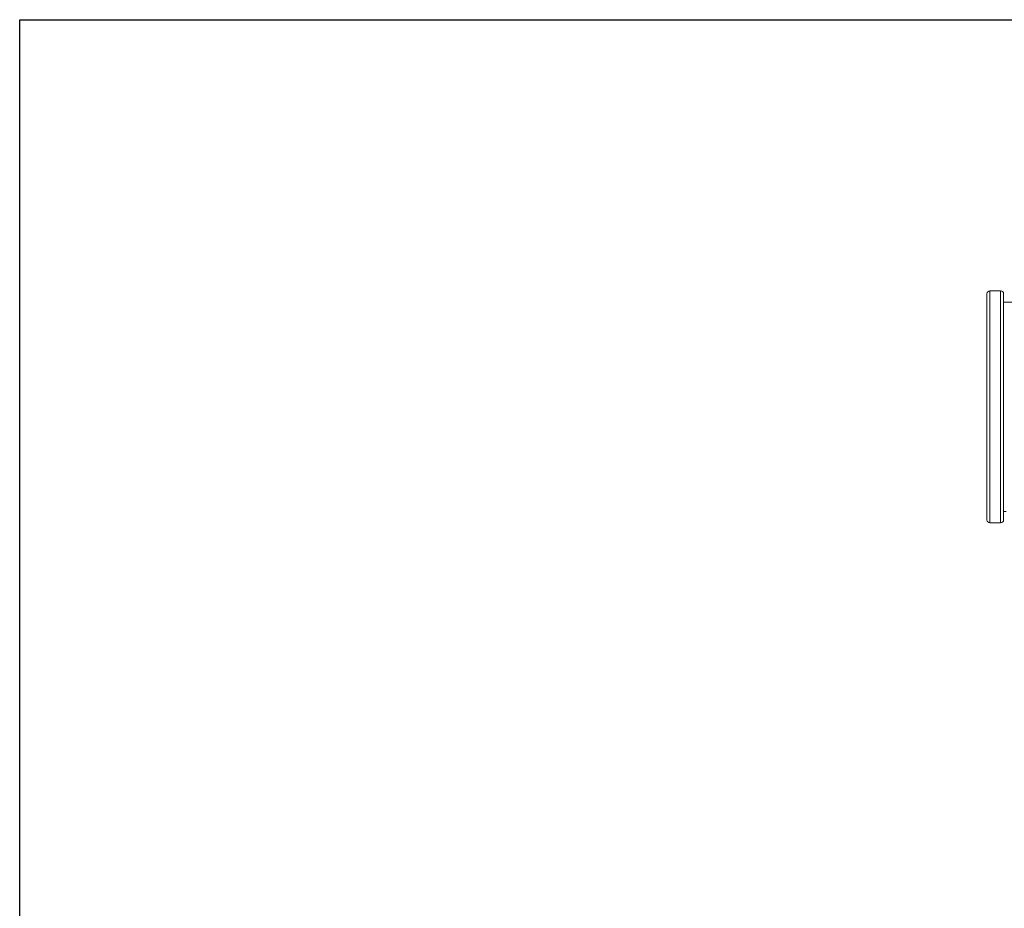
# Model space of a CAD drawing. Units: millimetres. Extents: x -5235 to 6137, y -317 to 4045.
# Drawn here: x -5235 to -3477, y 1270 to 2858 of the extents above; entities that cross this region are included whole.
import ezdxf

# ---------------------------------------------------------------- set-up
doc = ezdxf.new("R2010")
doc.units = ezdxf.units.MM

# ---------------------------------------------------------------- blocks, each defined once
blk = doc.blocks.new('Z$W@#1F687CA4')
at = {"color": 7, "linetype": 'Continuous', "lineweight": 20}
for p, q in [((0, 5.3), (0, 409.2)), ((24.4, 414.5), (5.3, 414.5)), ((29.7, 409.2), (29.7, 5.3)), ((91, 394.2), (29.7, 394.2)), ((29.7, 20.2), (34.1, 20.2)), ((5.3, 0), (24.4, 0))]:
    blk.add_line(p, q, dxfattribs=at)
at = {"color": 8, "linetype": 'Continuous', "lineweight": 20}
for p, q in [((5.3, 414.5), (5.3, 0)), ((24.4, 0), (24.4, 414.5))]:
    blk.add_line(p, q, dxfattribs=at)
at = {"color": 7, "linetype": 'Continuous', "lineweight": 20}
for centre, start, end in [((5.3, 409.2), 90, 180), ((24.4, 409.2), 0, 90), ((5.3, 5.3), 180, 270), ((24.4, 5.3), 270, 0)]:
    blk.add_arc(centre, 5.3, start, end, dxfattribs=at)

msp = doc.modelspace()

# ---------------------------------------------------------------- linework, layer by layer
msp.add_lwpolyline([(-5235.2501, 2857.8329), (18.6939, 2857.8329), (18.6939, -317.3185), (-5235.2501, -317.3185)], close=True)

# ---------------------------------------------------------------- block references
msp.add_blockref('Z$W@#1F687CA4', (-3508.4459, 1958.9074))

doc.saveas('drawing.dxf')
